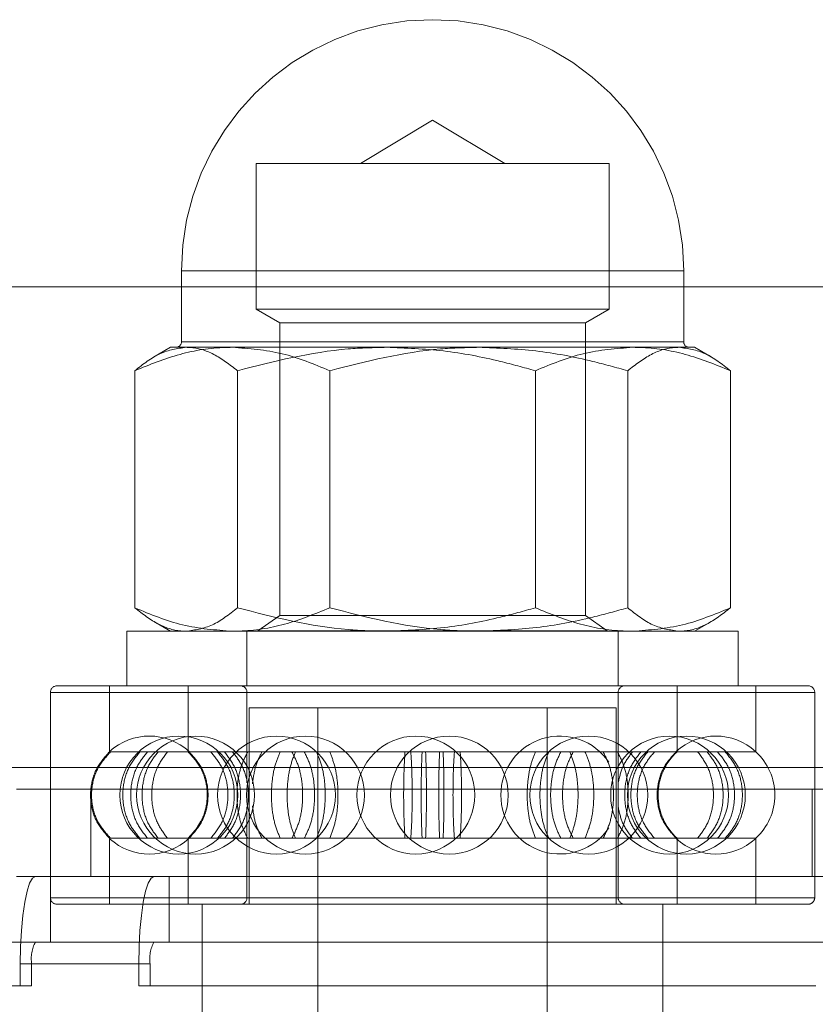
# Model space of a CAD drawing. Units: metres. Extents: x 13 to 409, y 5 to 297.
# Drawn here: x 407 to 407, y 165 to 165 of the extents above; entities that cross this region are included whole.
import ezdxf

# ---------------------------------------------------------------- set-up
doc = ezdxf.new("R2010")
doc.units = ezdxf.units.M
doc.linetypes.add('HIDDEN', pattern=[1.905, 1.27, -0.635])

msp = doc.modelspace()

# ---------------------------------------------------------------- linework, layer by layer
at = {"color": 7, "linetype": 'HIDDEN', "lineweight": 0}
for p, q in [((406.6342590974178, 165.3208020996516), (406.6309492544414, 165.318813343833)), ((406.6375689403943, 165.318813343833), (406.6342590974178, 165.3208020996516)), ((406.6328336184855, 165.318813343833), (406.6261679888113, 165.318813343833)), ((406.6261679888113, 165.318813343833), (406.6261679888113, 165.3121277340865)), ((406.6423502060243, 165.318813343833), (406.6328336184855, 165.318813343833)), ((406.6423502060243, 165.3121277340865), (406.6423502060243, 165.318813343833)), ((406.6227432939926, 165.313886607161), (406.6227432939926, 165.3106321383805)), ((406.6457620234701, 165.313886607161), (406.6227536794522, 165.313886607161)), ((406.645774900843, 165.3106321383805), (406.645774900843, 165.313886607161)), ((407.261888588489, 165.3131529400985), (406.5271986552237, 165.3131529400985)), ((406.6328336184855, 165.3121277340865), (406.6261679888113, 165.3121277340865)), ((406.6261679888113, 165.3121277340865), (406.6272494792392, 165.3115033232523)), ((406.6423502060243, 165.3121277340865), (406.6328336184855, 165.3121277340865)), ((406.6412687155965, 165.3115033232523), (406.6423502060243, 165.3121277340865)), ((406.6330241528721, 165.3115033232523), (406.6272494792392, 165.3115033232523)), ((406.6272494792392, 165.3115033232523), (406.6272494792392, 165.2980905320779)), ((406.6412687155965, 165.3115033232523), (406.6330241528721, 165.3115033232523)), ((406.6412687155965, 165.2980905320779), (406.6412687155965, 165.3115033232523)), ((406.6222426133749, 165.31038178315), (406.6214666136274, 165.3099337759119)), ((406.6229567629358, 165.31038178315), (406.6222426133749, 165.31038178315)), ((406.6457645153835, 165.3106321383805), (406.6227561713656, 165.3106321383805)), ((406.6321420602835, 165.31038178315), (406.6229567629358, 165.31038178315)), ((406.6434443947655, 165.31038178315), (406.6321420602835, 165.31038178315)), ((406.6462755814608, 165.31038178315), (406.6434443947655, 165.31038178315)), ((406.6470515812083, 165.3099337759119), (406.6462755814608, 165.31038178315)), ((406.6206006811719, 165.309308529466), (406.6206006811719, 165.2984371915555)), ((406.6253128596213, 165.309308529466), (406.6253128596213, 165.2984371915555)), ((406.6295469189685, 165.309308529466), (406.6295469189685, 165.2984371915555)), ((406.6389712609456, 165.309308529466), (406.6389712609456, 165.2984371915555)), ((406.6432053352144, 165.309308529466), (406.6432053352144, 165.2984371915555)), ((406.6479175136638, 165.309308529466), (406.6479175136638, 165.2984371915555)), ((406.6272494792392, 165.2980905320779), (406.626248103082, 165.2973893643414)), ((406.6272494792392, 165.2980905320779), (406.6330241528721, 165.2980905320779)), ((406.6330241528721, 165.2980905320779), (406.6412687155965, 165.2980905320779)), ((406.6422700917537, 165.2973893643414), (406.6412687155965, 165.2980905320779)), ((406.6214705081747, 165.2978096770208), (406.6222426133749, 165.2973639378715)), ((406.6462755814608, 165.2973639378715), (406.6470476717394, 165.2978096770208)), ((406.631856609362, 165.2973639378715), (406.6202398610605, 165.2973639378715)), ((406.6202398610605, 165.2973639378715), (406.6202398610605, 165.2948604750961)), ((406.6257474224642, 165.2973639378715), (406.6257474224642, 165.2948604750961)), ((406.626248103082, 165.2973893643414), (406.6422700917537, 165.2973893643414)), ((406.626248103082, 165.2973893643414), (406.626248103082, 165.2973639378715)), ((406.6482783337752, 165.2973639378715), (406.631856609362, 165.2973639378715)), ((406.6422700917537, 165.2973639378715), (406.6422700917537, 165.2973893643414)), ((406.6427707723715, 165.2948604750961), (406.6427707723715, 165.2973639378715)), ((406.6482783337752, 165.2948604750961), (406.6482783337752, 165.2973639378715)), ((406.6167350519711, 165.2945600726941), (406.6167350519711, 165.2851471457695)), ((406.6517526728812, 165.2945600726941), (406.6167655070329, 165.2945600726941)), ((406.6352742313246, 165.2948604750961), (406.6170354543731, 165.2948604750961)), ((406.6194387631191, 165.2948604750961), (406.6194387631191, 165.2918351429779)), ((406.6230437113163, 165.2948604750961), (406.6230437113163, 165.2918351429779)), ((406.6257474224642, 165.2945600726941), (406.6257474224642, 165.2904204822326)), ((406.642761864154, 165.2945600726941), (406.62575631576, 165.2945600726941)), ((406.6514827255409, 165.2948604750961), (406.6352742313246, 165.2948604750961)), ((406.6427707723715, 165.2851471457695), (406.6427707723715, 165.2945600726941)), ((406.6454744835194, 165.2918351429779), (406.6454744835194, 165.2948604750961)), ((406.6490794317166, 165.2918351429779), (406.6490794317166, 165.2948604750961)), ((406.6517831428645, 165.2851471457695), (406.6517831428645, 165.2945600726941)), ((406.6258475466504, 165.2938591138605), (406.6426706332636, 165.2938591138605)), ((406.6258475466504, 165.2938591138605), (406.6258475466504, 165.2848467433675)), ((406.629001876323, 165.2938591138605), (406.629001876323, 165.2658206411458)), ((406.6395163035911, 165.2658206411458), (406.6395163035911, 165.2938591138605)), ((406.6426706332636, 165.2848467433675), (406.6426706332636, 165.2938591138605)), ((406.6194387631191, 165.2918351429779), (406.6193851645979, 165.2917850062766)), ((406.6194466119003, 165.2918351429779), (406.6194387631191, 165.2918351429779)), ((406.6194634882721, 165.2918351429779), (406.6194927645245, 165.2918351429779)), ((406.6216722188677, 165.2918351429779), (406.6194927645245, 165.2918351429779)), ((406.6216722188677, 165.2918351429779), (406.6221031408311, 165.2918351429779)), ((406.6272704739828, 165.2918351429779), (406.6221031408311, 165.2918351429779)), ((406.6230437113163, 165.2918351429779), (406.6231188566817, 165.2917640861411)), ((406.6272704739828, 165.2918351429779), (406.6279707016562, 165.2918351429779)), ((406.6347413199703, 165.2918351429779), (406.6279707016562, 165.2918351429779)), ((406.6347413199703, 165.2918351429779), (406.6355232286862, 165.2918351429779)), ((406.6355232286862, 165.2918351429779), (406.6352598916312, 165.2918351429779)), ((406.6420829595004, 165.2918351429779), (406.6355232286862, 165.2918351429779)), ((406.6420829595004, 165.2918351429779), (406.6427370196279, 165.2918351429779)), ((406.6473281985205, 165.2918351429779), (406.6427370196279, 165.2918351429779)), ((406.6473281985205, 165.2918351429779), (406.6476791703513, 165.2918351429779)), ((406.6490794317166, 165.2918351429779), (406.6476791703513, 165.2918351429779)), ((406.5321294580419, 165.2911227243269), (407.2569578229749, 165.2911227243269)), ((406.5328250077819, 165.2911227243269), (407.2576533503325, 165.2911227243269)), ((406.6185901099196, 165.2901213332481), (406.6151789937908, 165.2901213332481)), ((406.6185901099196, 165.2901213332481), (406.6185901099196, 165.2861158584626)), ((406.6185901099196, 165.2901213332481), (406.6516669480749, 165.2901213332481)), ((406.6516669480749, 165.2901213332481), (406.6516669480749, 165.2861158584626)), ((406.6550780642037, 165.2901213332481), (406.6516669480749, 165.2901213332481)), ((406.6257474224642, 165.2893083427618), (406.6257474224642, 165.2851471457695)), ((406.6193006036793, 165.2880072058329), (406.6194387631191, 165.2878721053289)), ((406.6194466119003, 165.2878721053289), (406.6194387631191, 165.2878721053289)), ((406.6194387631191, 165.2878721053289), (406.6194387631191, 165.2848467433675)), ((406.6194927645245, 165.2878721053289), (406.6194634136639, 165.2878721053289)), ((406.6216722188677, 165.2878721053289), (406.6194927645245, 165.2878721053289)), ((406.6221031408311, 165.2878721053289), (406.6216722188677, 165.2878721053289)), ((406.6272704739828, 165.2878721053289), (406.6221031408311, 165.2878721053289)), ((406.6230437113163, 165.2878721053289), (406.6230437113163, 165.2848467433675)), ((406.6279707016562, 165.2878721053289), (406.6272704739828, 165.2878721053289)), ((406.6347413199703, 165.2878721053289), (406.6279707016562, 165.2878721053289)), ((406.6355232286862, 165.2878721053289), (406.6347413199703, 165.2878721053289)), ((406.6355232286862, 165.2878721053289), (406.6352598916312, 165.2878721053289)), ((406.6420829595004, 165.2878721053289), (406.6355232286862, 165.2878721053289)), ((406.6427370196279, 165.2878721053289), (406.6420829595004, 165.2878721053289)), ((406.6473281985205, 165.2878721053289), (406.6427370196279, 165.2878721053289)), ((406.6454744835194, 165.2848467433675), (406.6454744835194, 165.2878721053289)), ((406.6476791703513, 165.2878721053289), (406.6473281985205, 165.2878721053289)), ((406.6490794317166, 165.2878721053289), (406.6476791703513, 165.2878721053289)), ((406.6490794317166, 165.2848467433675), (406.6490794317166, 165.2878721053289)), ((406.6185901099196, 165.2861158584626), (406.6151789937908, 165.2861158584626)), ((406.6167414981185, 165.2831117150694), (406.6167414981185, 165.2861158584626)), ((406.6185901099196, 165.2861158584626), (406.6516669480749, 165.2861158584626)), ((406.6221770327789, 165.2861158584626), (406.6221770327789, 165.2831117150694)), ((406.6550780642037, 165.2861158584626), (406.6516669480749, 165.2861158584626)), ((406.6517526728812, 165.2851471457695), (406.6167655070329, 165.2851471457695)), ((406.642761864154, 165.2851471457695), (406.62575631576, 165.2851471457695)), ((406.6352742313246, 165.2848467433675), (406.6170354543731, 165.2848467433675)), ((406.6236989502532, 165.2848467433675), (406.6236989502532, 165.2728302593245)), ((406.6514827255409, 165.2848467433675), (406.6352742313246, 165.2848467433675)), ((406.6448192445825, 165.2728302593245), (406.6448192445825, 165.2848467433675)), ((406.5856890784949, 165.2831117150694), (406.6160459409176, 165.2831117150694)), ((406.6214814904998, 165.2831117150694), (406.6160459409176, 165.2831117150694)), ((406.6221770327789, 165.2831117150694), (406.6214814904998, 165.2831117150694)), ((406.6221770327789, 165.2831117150694), (406.6525339101234, 165.2831117150694)), ((406.6153503986384, 165.281108962755), (406.6153503986384, 165.2821103538339)), ((406.6153503986384, 165.2821103538339), (406.6207859482205, 165.2821103538339)), ((406.6158720590782, 165.2821103538339), (406.6158720590782, 165.281108962755)), ((406.6213076086603, 165.2821103538339), (406.6158720590782, 165.2821103538339)), ((406.6207859482205, 165.2821103538339), (406.6207859482205, 165.281108962755)), ((406.6213076086603, 165.281108962755), (406.6213076086603, 165.2821103538339)), ((406.5842979790148, 165.281108962755), (406.6153503986384, 165.281108962755)), ((406.6158720590782, 165.281108962755), (406.6153503986384, 165.281108962755)), ((406.6207859482205, 165.281108962755), (406.6518383529225, 165.281108962755))]:
    msp.add_line(p, q, dxfattribs=at)
at = {"color": 7, "linetype": 'HIDDEN', "lineweight": 0, "flags": 128}
for points in [[(406.623635025959, 165.288651492288), (406.6234143051001, 165.2882874043381), (406.6230437113163, 165.2878721053289)], [(406.6153503986384, 165.2821103538339), (406.6153637684254, 165.2828917701357), (406.6154033406075, 165.2836431939466), (406.615467623021, 165.2843356772901), (406.6155541237524, 165.284942659652), (406.6156595152766, 165.2854408035914), (406.6157797687516, 165.2858109497261), (406.6159102584697, 165.2860388926574), (406.6160459409176, 165.2861158584626)], [(406.6214814904998, 165.2861158584626), (406.6213457931302, 165.2860388926574), (406.6212153183337, 165.2858109497261), (406.6210950648588, 165.2854408035914), (406.6209896584129, 165.284942659652), (406.6209031576815, 165.2843356772901), (406.6208388901897, 165.2836431939466), (406.620799303086, 165.2828917701357), (406.6207859482205, 165.2821103538339)]]:
    msp.add_lwpolyline(points, dxfattribs=at)
at = {"color": 7, "linetype": 'HIDDEN', "lineweight": 0}
for centre, radius in [((406.6226212683928, 165.2898536179019), 0.002703710145181858), ((406.623388518291, 165.2898536179019), 0.002703710145182), ((406.6270970211436, 165.2898536179019), 0.002703710145182143), ((406.6284259369493, 165.2898536179019), 0.002703710145182143), ((406.633491846056, 165.2898536179019), 0.002703710145182), ((406.6350263458522, 165.2898536179019), 0.002703710145182), ((406.6414211707647, 165.2898536179019), 0.002703710145182143), ((406.6451296736173, 165.2898536179019), 0.002703710145182143), ((406.6458969235154, 165.289853617902), 0.002703710145182143)]:
    msp.add_circle(centre, radius, dxfattribs=at)
for centre, radius, start, end in [((406.6342590959541, 165.3138865969702), 0.01151580247021986, 0, 180), ((406.6224929499519, 165.3106321310547), 0.0002503435319612146, 270, 0), ((406.6460252419563, 165.3106321310547), 0.0002503435319616416, 180, 270), ((406.6170354609552, 165.2945600763028), 0.0003004122383535714, 90, 180), ((406.6254470036291, 165.2945600763028), 0.000300412238353856, 0, 90), ((406.6430711882792, 165.2945600763028), 0.0003004122383535714, 90, 180), ((406.6514827309531, 165.2945600763028), 0.0003004122383535714, 0, 90), ((406.6212638621388, 165.2898536179019), 0.002703710145181643, 47.52927313209172, 132.2498080077345), ((406.640092254959, 165.2898536179019), 0.002703710145182207, 33.86219618942509, 180), ((406.6472543297695, 165.289853617902), 0.002703710145181811, 47.66543664388963, 132.4192293571179), ((406.6472769596161, 165.289853617902), 0.002678675791986013, 132.2910675429535, 227.7089324571012), ((406.6472769596161, 165.289853617902), 0.002678675791986071, 312.2910675429535, 47.70893245704652), ((406.640092254959, 165.2898536179019), 0.002703710145182207, 180, 326.1189010236702), ((406.6212638621388, 165.2898536179019), 0.002703710145182436, 227.8164381091826, 312.4067905701489), ((406.6472543297695, 165.289853617902), 0.002703710145182293, 227.6302875918736, 312.2286436025846), ((406.6170354609552, 165.2851471595011), 0.000300412238353856, 180.0000000000813, 270), ((406.6254470036291, 165.2851471595011), 0.0003004122383534291, 270, 0), ((406.6430711882792, 165.2851471595011), 0.000300412238353856, 180, 270), ((406.6514827309531, 165.2851471595011), 0.0003004122383535714, 270, 8.131046886617197e-11), ((406.6174441360836, 165.2823531473025), 0.001590715178531175, 151.5186843368256, 188.7794649565397), ((406.6228796196076, 165.2823531587732), 0.001590651645327719, 151.5179128228379, 188.7802364706039)]:
    msp.add_arc(centre, radius, start, end, dxfattribs=at)
for points, knots in [([(406.6206006811719, 165.309308529466), (406.6209833175042, 165.3096084985268), (406.6217556048913, 165.3102139358642), (406.622553959756, 165.3103254962852), (406.6229567629358, 165.31038178315)], [0, 0, 0, 0, 0.4954584765266867, 1, 1, 1, 1]), ([(406.6250738000702, 165.31038178315), (406.6249677605495, 165.3103805001372), (406.6241648187859, 165.3103707850369), (406.6226509280739, 165.3101364127708), (406.6212882577229, 165.3095861707329), (406.6206006811719, 165.309308529466)], [0, 0, 0, 0, 0.0700981142327712, 0.5307898708552095, 1, 1, 1, 1]), ([(406.6229567629358, 165.31038178315), (406.6230126177051, 165.3103805001784), (406.6234355483904, 165.3103707855551), (406.6242329621983, 165.3101364065428), (406.6249507001522, 165.3095861702087), (406.6253128596213, 165.309308529466)], [0, 0, 0, 0, 0.0700988237786307, 0.5307862508084467, 1, 1, 1, 1]), ([(406.6295469189685, 165.309308529466), (406.6288204675934, 165.3096084985862), (406.6273542345214, 165.310213941235), (406.6258385382268, 165.3103254977713), (406.6250738000702, 165.31038178315)], [0, 0, 0, 0, 0.4954542282277185, 1, 1, 1, 1]), ([(406.6253128596213, 165.309308529466), (406.6269921864215, 165.3097370316404), (406.6292435328333, 165.3103114920924), (406.6315548128163, 165.310367542041), (406.6321420602835, 165.31038178315)], [0, 0, 0, 0, 0.7459211036764081, 0.9999999999999999, 0.9999999999999999, 0.9999999999999999, 0.9999999999999999]), ([(406.6295469189685, 165.309308529466), (406.6312262533545, 165.3097370316443), (406.6334776106077, 165.3103114922731), (406.6357888873851, 165.3103675420676), (406.6363761345523, 165.31038178315)], [0, 0, 0, 0, 0.7459208810944147, 1, 1, 1, 1]), ([(406.6321420602835, 165.31038178315), (406.6330153807326, 165.3103478922756), (406.6347744153072, 165.3102796295664), (406.6370523749401, 165.3098397978397), (406.6384388587222, 165.3094559318977), (406.6389712609456, 165.309308529466)], [0, 0, 0, 0, 0.3778718078629074, 0.7611061615023819, 0.9999999999999999, 0.9999999999999999, 0.9999999999999999, 0.9999999999999999]), ([(406.6363761345523, 165.31038178315), (406.6372494550014, 165.3103478922756), (406.639008489576, 165.3102796295664), (406.641286449209, 165.3098397978397), (406.642672932991, 165.3094559318977), (406.6432053352144, 165.309308529466)], [0, 0, 0, 0, 0.3778718078629074, 0.7611061615023819, 0.9999999999999999, 0.9999999999999999, 0.9999999999999999, 0.9999999999999999]), ([(406.6389712609456, 165.309308529466), (406.6396977156334, 165.3096084985322), (406.6411639439485, 165.3102139363467), (406.642679655016, 165.3103254964187), (406.6434443947655, 165.31038178315)], [0, 0, 0, 0, 0.4954580949216548, 1, 1, 1, 1]), ([(406.6455614169783, 165.31038178315), (406.6455055674561, 165.3103805001383), (406.6450826695713, 165.3103707850514), (406.6442852343779, 165.3101364126893), (406.643567493253, 165.3095861707259), (406.6432053352144, 165.309308529466)], [0, 0, 0, 0, 0.0700981485196728, 0.5307898364616783, 1, 1, 1, 1]), ([(406.6434443947655, 165.31038178315), (406.6435504343356, 165.3103805001461), (406.6443533744164, 165.3103707851383), (406.6458672497584, 165.3101364106694), (406.6472299300998, 165.3095861705574), (406.6479175136638, 165.309308529466)], [0, 0, 0, 0, 0.07009811625858067, 0.5307885261193223, 1, 1, 1, 1]), ([(406.6479175136638, 165.309308529466), (406.647534871265, 165.3096084985219), (406.6467625721857, 165.3102139354166), (406.6459642190187, 165.3103254961614), (406.6455614169783, 165.31038178315)], [0, 0, 0, 0, 0.4954588306289447, 1, 1, 1, 1]), ([(406.6229567629358, 165.2973639378715), (406.622900913406, 165.2973652100628), (406.6224780148688, 165.2973748432294), (406.6216805811648, 165.2976093446047), (406.6209628393806, 165.2981595625428), (406.6206006811719, 165.2984371915555)], [0, 0, 0, 0, 0.0700980726659805, 0.5307900086727826, 1, 1, 1, 1]), ([(406.6206006811719, 165.2984371915555), (406.6213271360767, 165.2981372076758), (406.622793360903, 165.2975317415842), (406.6243090655641, 165.2974202100542), (406.6250738000702, 165.2973639378715)], [0, 0, 0, 0, 0.4954594218933708, 1, 1, 1, 1]), ([(406.6253128596213, 165.2984371915555), (406.6249302174795, 165.2981372076767), (406.6241579199352, 165.297531741661), (406.6233595652312, 165.2974202100754), (406.6229567629358, 165.2973639378715)], [0, 0, 0, 0, 0.4954594826501126, 0.9999999999999999, 0.9999999999999999, 0.9999999999999999, 0.9999999999999999]), ([(406.6250738000702, 165.2973639378715), (406.6251798396053, 165.2973652100638), (406.6259827826075, 165.2973748432439), (406.6274966704919, 165.2976093445232), (406.6288593420944, 165.2981595625358), (406.6295469189685, 165.2984371915555)], [0, 0, 0, 0, 0.07009803837871241, 0.5307900430670791, 0.9999999999999999, 0.9999999999999999, 0.9999999999999999, 0.9999999999999999]), ([(406.6321420602835, 165.2973639378715), (406.6315548128163, 165.2973781789806), (406.6292435328333, 165.2974342289291), (406.6269921864215, 165.2980086893811), (406.6253128596213, 165.2984371915555)], [0, 0, 0, 0, 0.2540788963235919, 0.9999999999999999, 0.9999999999999999, 0.9999999999999999, 0.9999999999999999]), ([(406.6363761345523, 165.2973639378715), (406.6357888873851, 165.2973781789539), (406.6334776106077, 165.2974342287484), (406.6312262533545, 165.2980086893772), (406.6295469189685, 165.2984371915555)], [0, 0, 0, 0, 0.2540791189055853, 1, 1, 1, 1]), ([(406.6389712609456, 165.2984371915555), (406.6384388566273, 165.2982897906437), (406.6370636546983, 165.2979090536526), (406.6347861596024, 165.2974677372085), (406.6330270978716, 165.2973986817687), (406.6321420602835, 165.2973639378715)], [0, 0, 0, 0, 0.238894220021281, 0.6170644770078303, 1, 1, 1, 1]), ([(406.6432053352144, 165.2984371915555), (406.6426729308961, 165.2982897906437), (406.6412977289671, 165.2979090536526), (406.6390202338712, 165.2974677372085), (406.6372611721404, 165.2973986817687), (406.6363761345523, 165.2973639378715)], [0, 0, 0, 0, 0.238894220021281, 0.6170644770078303, 1, 1, 1, 1]), ([(406.6434443947655, 165.2973639378715), (406.6433383499922, 165.297365210028), (406.64253538297, 165.2973748427491), (406.6410215335421, 165.2976093466536), (406.6396588472193, 165.2981595627211), (406.6389712609456, 165.2984371915555)], [0, 0, 0, 0, 0.07009931123818995, 0.5307893395714391, 1, 1, 1, 1]), ([(406.6432053352144, 165.2984371915555), (406.6435879784261, 165.2981372076816), (406.6443602775756, 165.2975317421105), (406.6451586207725, 165.2974202101998), (406.6455614169783, 165.2973639378715)], [0, 0, 0, 0, 0.4954598381559567, 1, 1, 1, 1]), ([(406.6479175136638, 165.2984371915555), (406.647191058759, 165.2981372076758), (406.6457248339328, 165.2975317415842), (406.6442091292715, 165.2974202100542), (406.6434443947655, 165.2973639378715)], [0, 0, 0, 0, 0.4954594218933708, 1, 1, 1, 1]), ([(406.6455614169783, 165.2973639378715), (406.6456172717552, 165.2973652100225), (406.6460402030929, 165.297374842727), (406.6468376154114, 165.2976093507513), (406.6475553540245, 165.2981595630601), (406.6479175136638, 165.2984371915555)], [0, 0, 0, 0, 0.07009874792496555, 0.530786423022685, 0.9999999999999999, 0.9999999999999999, 0.9999999999999999, 0.9999999999999999]), ([(406.6194466119003, 165.2878721053289), (406.6192440396869, 165.288096545726), (406.6188388291749, 165.2885454997393), (406.6185558512038, 165.2894272976346), (406.6185654306025, 165.2903370261723), (406.618861014873, 165.2911939419179), (406.6192556533551, 165.2916260523988), (406.6194466119003, 165.2918351429779)], [0, 0, 0, 0, 0.2024862798558321, 0.4050386166922422, 0.6075826876741494, 0.8101162394368168, 1, 1, 1, 1]), ([(406.6194927645245, 165.2918351429779), (406.6192905082416, 165.2916107025831), (406.6188859226552, 165.2911617407634), (406.618603403369, 165.2902799368971), (406.6186129394519, 165.2893702046823), (406.618908069683, 165.288513289549), (406.6193021045124, 165.2880811856601), (406.6194927645245, 165.2878721053289)], [0, 0, 0, 0, 0.2024853529241541, 0.4050438093124768, 0.6075814997423825, 0.8101220745789747, 1, 1, 1, 1]), ([(406.6208390244844, 165.2918351429779), (406.6206565594096, 165.2916107029843), (406.6202915644358, 165.2911617432607), (406.6200367230885, 165.2902799384655), (406.6200453372218, 165.289370205915), (406.6203115405641, 165.2885132838737), (406.6206670193191, 165.288081184729), (406.6208390244844, 165.2878721053289)], [0, 0, 0, 0, 0.2024863675927174, 0.4050446722042904, 0.607581448982047, 0.8101208108654203, 1, 1, 1, 1]), ([(406.6211899963152, 165.2878721053289), (406.621009917448, 165.2880965460118), (406.620649700241, 165.2885455015011), (406.620398095722, 165.2894272982817), (406.6204066145094, 165.2903370252054), (406.6206694084354, 165.2911939412622), (406.6210202368403, 165.2916260523117), (406.6211899963152, 165.2918351429779)], [0, 0, 0, 0, 0.2024856826354895, 0.4050382378179588, 0.6075827938101759, 0.8101164615916326, 0.9999999999999999, 0.9999999999999999, 0.9999999999999999, 0.9999999999999999]), ([(406.6216722188677, 165.2878721053289), (406.62150143095, 165.2880965442477), (406.6211598021454, 165.2885454916948), (406.620921302746, 165.2894273034044), (406.6209293500234, 165.2903370265684), (406.6211785298864, 165.2911939397399), (406.6215112310918, 165.2916260520582), (406.6216722188677, 165.2918351429779)], [0, 0, 0, 0, 0.2024877994132724, 0.4050384000405091, 0.6075826355517466, 0.8101167122929972, 1, 1, 1, 1]), ([(406.6221031408311, 165.2918351429779), (406.6219352869938, 165.2916107014282), (406.6215995166081, 165.291161734476), (406.6213649986199, 165.2902799408233), (406.6213729187145, 165.289370202178), (406.6216179073976, 165.2885132971101), (406.621944914561, 165.2880811869315), (406.6221031408311, 165.2878721053289)], [0, 0, 0, 0, 0.202484430010184, 0.4050445095765123, 0.6075827310116845, 0.8101242794369458, 1, 1, 1, 1]), ([(406.6230482922589, 165.2918351429779), (406.623250885315, 165.2916107025661), (406.6236561373732, 165.2911617486848), (406.6239391605438, 165.2902799523445), (406.6239296066547, 165.289370231757), (406.6236339702747, 165.2885133124521), (406.6232392831504, 165.2880812043846), (406.6230482922589, 165.2878721053289)], [0, 0, 0, 0, 0.2024859915928842, 0.4050378945938667, 0.6075809544829216, 0.8101066421872751, 1, 1, 1, 1]), ([(406.6230884463849, 165.2878721053289), (406.6232906749821, 165.2880965452819), (406.6236951970065, 165.2885454971383), (406.623977685426, 165.2894272876171), (406.6239681398682, 165.290337003946), (406.6236730732488, 165.2911939293453), (406.6232790923941, 165.2916260441019), (406.6230884463849, 165.2918351429779)], [0, 0, 0, 0, 0.2024867629245185, 0.405038438525695, 0.6075748410632246, 0.8101067867237347, 1, 1, 1, 1]), ([(406.6240846298123, 165.2878721053289), (406.6242672950105, 165.2880965457289), (406.624632684775, 165.2885454994744), (406.6248879280702, 165.2894272853119), (406.624879290985, 165.2903370058738), (406.6246126918085, 165.2911939284894), (406.6242568300137, 165.2916260439236), (406.6240846298123, 165.2918351429779)], [0, 0, 0, 0, 0.2024862847542465, 0.4050383797183364, 0.6075745114508043, 0.81010676299306, 0.9999999999999999, 0.9999999999999999, 0.9999999999999999, 0.9999999999999999]), ([(406.624389941433, 165.2918351429779), (406.6245698215516, 165.2916107028644), (406.6249296396392, 165.291161750456), (406.6251808226021, 165.2902799525014), (406.6251723564247, 165.2893702313989), (406.624909948549, 165.2885133118681), (406.6245595169827, 165.288081204297), (406.624389941433, 165.2878721053289)], [0, 0, 0, 0, 0.2024865703668641, 0.4050382616217675, 0.6075810000629945, 0.8101065257029768, 1, 1, 1, 1]), ([(406.6247105626535, 165.2918351429779), (406.6248815904873, 165.2916107027297), (406.6252237014045, 165.2911617497292), (406.6254627197473, 165.2902799528922), (406.6254546370029, 165.2893702302202), (406.6252050049943, 165.2885133128611), (406.6248718013601, 165.2880812044788), (406.6247105626535, 165.2878721053289)], [0, 0, 0, 0, 0.202486300683791, 0.4050380133680767, 0.6075807099350146, 0.8101065766154394, 1, 1, 1, 1]), ([(406.6250854240257, 165.2878721053289), (406.6252530354679, 165.2880965444479), (406.6255883104845, 165.2885454924931), (406.625822347533, 165.2894272903057), (406.625814459515, 165.2903370069751), (406.6255699853053, 165.2911939274248), (406.6252434385815, 165.2916260437471), (406.6250854240257, 165.2918351429779)], [0, 0, 0, 0, 0.2024873907681429, 0.4050377609791718, 0.6075738407160781, 0.8101066684591403, 1, 1, 1, 1]), ([(406.6257811602861, 165.2918351429779), (406.6256673807288, 165.2916107039105), (406.6254397823659, 165.2911617483556), (406.6252809431451, 165.2902799355404), (406.6252862962112, 165.2893702068741), (406.6254522457766, 165.2885132836624), (406.6256739058374, 165.2880811846692), (406.6257811602861, 165.2878721053289)], [0, 0, 0, 0, 0.2024875885249862, 0.4050450249538194, 0.6075818029807047, 0.810120969859085, 1, 1, 1, 1]), ([(406.6259935399497, 165.2903705544342), (406.6260350964683, 165.2906507432483), (406.6261175120717, 165.2912064185311), (406.62632992676, 165.2916267538439), (406.6264352353353, 165.2918351429779)], [0, 0, 0, 0, 0.5042311989909105, 1, 1, 1, 1]), ([(406.6272704739828, 165.2878721053289), (406.62717723592, 165.2880965463454), (406.6269907285932, 165.2885455034856), (406.6268605755025, 165.2894272982919), (406.6268649835563, 165.2903370236787), (406.6270009350472, 165.2911939427201), (406.6271825794373, 165.2916260525728), (406.6272704739828, 165.2918351429779)], [0, 0, 0, 0, 0.202485068461897, 0.4050378966312365, 0.6075827255995428, 0.8101161396964788, 1, 1, 1, 1]), ([(406.6279707016562, 165.2918351429779), (406.6278822250596, 165.2916107018166), (406.6277052392239, 165.2911617366887), (406.6275815575038, 165.290279940026), (406.6275857406852, 165.2893702003571), (406.6277149221187, 165.2885132943299), (406.6278872961565, 165.2880811865146), (406.6279707016562, 165.2878721053289)], [0, 0, 0, 0, 0.2024844280958147, 0.4050435608829892, 0.6075811181336206, 0.810122839231467, 1, 1, 1, 1]), ([(406.62780705606, 165.2878721053289), (406.6279212083817, 165.2880965450322), (406.6281495492148, 165.2885454955929), (406.6283091546313, 165.2894272871269), (406.6283037573809, 165.2903370054612), (406.6281370526822, 165.2911939276557), (406.6279146673712, 165.2916260438025), (406.62780705606, 165.2918351429779)], [0, 0, 0, 0, 0.2024873733964538, 0.405038941255566, 0.6075750730588797, 0.81010723802823, 1, 1, 1, 1]), ([(406.62837601809, 165.2918351429779), (406.628484977496, 165.2916107029211), (406.628702931329, 165.29116175067), (406.6288550206567, 165.290279951627), (406.6288498861632, 165.2893702324249), (406.628691006802, 165.2885133086541), (406.6284787369045, 165.2880812037598), (406.62837601809, 165.2878721053289)], [0, 0, 0, 0, 0.2024862661216477, 0.4050376135224327, 0.607580264590084, 0.810105481279807, 1, 1, 1, 1]), ([(406.6289313566652, 165.2918351429779), (406.6290249965589, 165.2916107025564), (406.6292123068503, 165.2911617486002), (406.6293432365254, 165.2902799523597), (406.629338817507, 165.2893702331243), (406.6292020627382, 165.2885133082883), (406.6290196347925, 165.2880812036909), (406.6289313566652, 165.2878721053289)], [0, 0, 0, 0, 0.2024857904238298, 0.405037542181009, 0.6075803649246737, 0.810105461888202, 1, 1, 1, 1]), ([(406.6295404877428, 165.2878721053289), (406.6296285622013, 165.2880965436958), (406.6298047376949, 165.2885454881544), (406.6299276478993, 165.2894272911562), (406.6299234979076, 165.2903370081565), (406.6297951149412, 165.2911939261082), (406.6296235211317, 165.2916260435177), (406.6295404877428, 165.2918351429779)], [0, 0, 0, 0, 0.2024886844034524, 0.4050384701413932, 0.6075741875421637, 0.8101071057995547, 1, 1, 1, 1]), ([(406.6329949661496, 165.2918351429779), (406.6329803608661, 165.2916107026252), (406.6329511450263, 165.29116174089), (406.6329308215728, 165.290279936339), (406.6329315162766, 165.2893702081853), (406.6329527281623, 165.2885132866805), (406.6329811929633, 165.2880811851351), (406.6329949661496, 165.2878721053289)], [0, 0, 0, 0, 0.2024855771437759, 0.4050442578326703, 0.6075822080839778, 0.8101218643200301, 1, 1, 1, 1]), ([(406.6332583032045, 165.2878721053289), (406.6332733586744, 165.2880965450908), (406.6333034743844, 165.2885454957269), (406.6333246552218, 165.289427284864), (406.6333239285854, 165.2903370036559), (406.6333018266058, 165.2911939341867), (406.6332724961797, 165.291626044879), (406.6332583032045, 165.2918351429779)], [0, 0, 0, 0, 0.2024876222899297, 0.4050394014557871, 0.6075747870382318, 0.8101056802234445, 1, 1, 1, 1]), ([(406.6337768599438, 165.2878721053289), (406.6337675675435, 165.2880965445948), (406.6337489798171, 165.2885454937962), (406.6337358962454, 165.2894273039565), (406.6337363535638, 165.2903370259293), (406.6337500035508, 165.2911939371918), (406.6337681023207, 165.2916260516608), (406.6337768599438, 165.2918351429779)], [0, 0, 0, 0, 0.2024872337933587, 0.4050382251889974, 0.607583119808199, 0.8101175307619796, 1, 1, 1, 1]), ([(406.6339384761973, 165.2918351429779), (406.6339473205215, 165.2916107020238), (406.6339650121058, 165.2911617456112), (406.6339772066177, 165.2902799544755), (406.6339768150137, 165.289370238802), (406.6339640415749, 165.2885133023233), (406.6339468131853, 165.2880812026367), (406.6339384761973, 165.2878721053289)], [0, 0, 0, 0, 0.2024856812077567, 0.4050385787279753, 0.6075815815029384, 0.81010484984796, 1, 1, 1, 1]), ([(406.6345797186384, 165.2918351429779), (406.6345708743158, 165.2916107019393), (406.6345531827347, 165.2911617453576), (406.6345409882002, 165.2902799555938), (406.6345413798946, 165.2893702317839), (406.6345541531271, 165.2885133080702), (406.6345713816396, 165.2880812036887), (406.6345797186384, 165.2878721053289)], [0, 0, 0, 0, 0.2024852320398213, 0.4050376802430006, 0.6075801624710846, 0.8101052710866966, 1, 1, 1, 1]), ([(406.6347413199703, 165.2878721053289), (406.6347506186829, 165.2880965472799), (406.6347692193208, 165.2885455087242), (406.6347822977251, 165.2894272966459), (406.6347818404068, 165.2903370269984), (406.6347681955011, 165.2911939371641), (406.6347500838356, 165.2916260516148), (406.6347413199703, 165.2918351429779)], [0, 0, 0, 0, 0.2024835535945527, 0.4050370629212304, 0.6075823204470976, 0.8101170942887599, 1, 1, 1, 1]), ([(406.6352598916312, 165.2878721053289), (406.6352448355557, 165.2880965467526), (406.6352147183271, 165.2885455052933), (406.635193546534, 165.2894272836091), (406.6351942405543, 165.2903370052087), (406.6352163737518, 165.2911939241009), (406.6352457005676, 165.2916260432241), (406.6352598916312, 165.2918351429779)], [0, 0, 0, 0, 0.2024851587381592, 0.4050386058753255, 0.6075756566457299, 0.8101083030763139, 1, 1, 1, 1]), ([(406.6355232286862, 165.2918351429779), (406.6355378341157, 165.2916107026217), (406.6355670502478, 165.2911617408794), (406.6355873715089, 165.2902799363813), (406.6355866851355, 165.2893702079033), (406.6355654427674, 165.2885132872405), (406.6355369940713, 165.2880811852302), (406.6355232286862, 165.2878721053289)], [0, 0, 0, 0, 0.2024855910803666, 0.4050442857108835, 0.6075822499023864, 0.8101220024003258, 1, 1, 1, 1]), ([(406.6389777070929, 165.2878721053289), (406.638889632343, 165.2880965460756), (406.6387134537976, 165.288545501586), (406.6385905480304, 165.2894272855459), (406.6385946960188, 165.2903370028194), (406.6387230811569, 165.2911939310607), (406.6388946738212, 165.2916260443914), (406.6389777070929, 165.2918351429779)], [0, 0, 0, 0, 0.2024857200639232, 0.405038216713253, 0.6075747655154617, 0.8101063864118626, 1, 1, 1, 1]), ([(406.6395868232489, 165.2918351429779), (406.6394931918963, 165.291610703387), (406.6393058997166, 165.2911617535532), (406.6391749316612, 165.2902799530439), (406.6391793834423, 165.2893702330962), (406.6393161340799, 165.2885133105376), (406.6394985507908, 165.2880812040532), (406.6395868232489, 165.2878721053289)], [0, 0, 0, 0, 0.2024880371802131, 0.4050398160977915, 0.6075822472877734, 0.8101068730406018, 1, 1, 1, 1]), ([(406.6401421618241, 165.2918351429779), (406.6400332086633, 165.2916107015924), (406.6398152657449, 165.2911617434325), (406.6396631725004, 165.2902799568587), (406.6396683138981, 165.289370233653), (406.6398271688254, 165.2885133072758), (406.6400394415031, 165.2880812035313), (406.6401421618241, 165.2878721053289)], [0, 0, 0, 0, 0.2024851225759, 0.4050382592081138, 0.6075809395957498, 0.810105510138955, 1, 1, 1, 1]), ([(406.6407111387758, 165.2878721053289), (406.6405969865908, 165.2880965450046), (406.6403686460312, 165.28854549551), (406.6402090385629, 165.2894272874587), (406.6402144436041, 165.290337003251), (406.6403811196686, 165.2911939320378), (406.6406035197801, 165.2916260445472), (406.6407111387758, 165.2918351429779)], [0, 0, 0, 0, 0.2024872647933246, 0.4050387240148774, 0.6075747471889107, 0.8101061581870289, 0.9999999999999999, 0.9999999999999999, 0.9999999999999999, 0.9999999999999999]), ([(406.6405474931796, 165.2918351429779), (406.6406359694977, 165.2916107042695), (406.6408129522991, 165.2911617503323), (406.6409366382691, 165.2902799334169), (406.6409324538965, 165.2893702013467), (406.6408032727759, 165.2885132941005), (406.6406308986984, 165.2880811864398), (406.6405474931796, 165.2878721053289)], [0, 0, 0, 0, 0.2024877936375305, 0.4050446237195349, 0.6075818191549079, 0.8101231784300577, 1, 1, 1, 1]), ([(406.6412477208528, 165.2878721053289), (406.6413409590555, 165.288096546368), (406.6415274666622, 165.2885455035533), (406.6416576176535, 165.2894272980211), (406.6416532175739, 165.2903370254826), (406.641517236822, 165.2911939391423), (406.6413356076744, 165.2916260519648), (406.6412477208528, 165.2918351429779)], [0, 0, 0, 0, 0.2024851572348618, 0.405038074206873, 0.6075829919743442, 0.8101170215116071, 0.9999999999999999, 0.9999999999999999, 0.9999999999999999, 0.9999999999999999]), ([(406.6420829595004, 165.2878721053289), (406.6421922936871, 165.2880965452583), (406.6424109972017, 165.2885454972546), (406.6425638218209, 165.2894272999327), (406.6425586505511, 165.2903370258467), (406.6423990174562, 165.2911939419827), (406.6421860234918, 165.2916260524214), (406.6420829595004, 165.2918351429779)], [0, 0, 0, 0, 0.2024866107332743, 0.4050383029812625, 0.6075824857962716, 0.8101161437248278, 1, 1, 1, 1]), ([(406.6427370196279, 165.2918351429779), (406.6428508055855, 165.2916107029302), (406.6430784180254, 165.2911617429009), (406.6432372509148, 165.2902799371326), (406.6432318966959, 165.2893702003502), (406.6430659565526, 165.2885132938416), (406.6428442805849, 165.2880811864273), (406.6427370196279, 165.2878721053289)], [0, 0, 0, 0, 0.2024858735976559, 0.4050438622036335, 0.6075811333627134, 0.8101227496745499, 1, 1, 1, 1]), ([(406.6427707723715, 165.2904204822326), (406.6428309749411, 165.2906829665604), (406.6429542834966, 165.2912205941649), (406.6432707908839, 165.2916271028303), (406.6434327708101, 165.2918351429779)], [0, 0, 0, 0, 0.4882270286020283, 1, 1, 1, 1]), ([(406.6438076321822, 165.2918351429779), (406.6436365965884, 165.291610703925), (406.6432944723936, 165.2911617562609), (406.643055480852, 165.2902799491926), (406.6430635555851, 165.2893702344567), (406.6433131915802, 165.2885133096641), (406.6436463937018, 165.2880812038782), (406.6438076321822, 165.2878721053289)], [0, 0, 0, 0, 0.2024881195962989, 0.4050389943286431, 0.6075818011711945, 0.8101065090845518, 1, 1, 1, 1]), ([(406.6441282534027, 165.2918351429779), (406.643948375622, 165.2916107036463), (406.6435885639464, 165.2911617549678), (406.6433373460961, 165.2902799518514), (406.643345845383, 165.2893702316275), (406.6436082446668, 165.2885133118257), (406.6439586773247, 165.2880812042832), (406.6441282534027, 165.2878721053289)], [0, 0, 0, 0, 0.2024880977271286, 0.4050393629936148, 0.6075817473267241, 0.8101068873075522, 1, 1, 1, 1]), ([(406.6444335650234, 165.2878721053289), (406.6442509001312, 165.2880965449682), (406.6438855126021, 165.2885454951976), (406.6436302649132, 165.2894272863451), (406.6436389094145, 165.2903370021345), (406.6439054827713, 165.2911939355374), (406.644261357315, 165.2916260451271), (406.6444335650234, 165.2918351429779)], [0, 0, 0, 0, 0.2024875393545575, 0.4050390897824081, 0.6075747079094772, 0.8101053826819197, 1, 1, 1, 1]), ([(406.6454297484508, 165.2878721053289), (406.6452275213863, 165.2880965460148), (406.6448230008853, 165.2885455010492), (406.6445404898418, 165.289427284013), (406.6445500418782, 165.290337003931), (406.644845105095, 165.2911939341348), (406.6452390963326, 165.2916260448621), (406.6454297484508, 165.2918351429779)], [0, 0, 0, 0, 0.2024858432417629, 0.4050381433126463, 0.6075739337460352, 0.8101052673158742, 1, 1, 1, 1]), ([(406.6454699025767, 165.2918351429779), (406.6452457382384, 165.2916205560195), (406.6449954217958, 165.2913809343007), (406.6448932738781, 165.2910611707043), (406.6448826018545, 165.2910277630272)], [0, 0, 0, 0, 0.8955238259952492, 1, 1, 1, 1]), ([(406.646415039083, 165.2918351429779), (406.646582899047, 165.2916107021166), (406.6469186802669, 165.2911617384426), (406.6471531956936, 165.2902799403198), (406.6471452755086, 165.2893702027139), (406.6469002896202, 165.2885132930129), (406.646573271434, 165.288081186261), (406.646415039083, 165.2878721053289)], [0, 0, 0, 0, 0.2024854455104785, 0.405044825823089, 0.6075823480799992, 0.8101231973155136, 1, 1, 1, 1]), ([(406.6468459759681, 165.2878721053289), (406.6470167561415, 165.2880965453957), (406.6473583716932, 165.2885454980798), (406.6475968976704, 165.2894273003112), (406.6475888433242, 165.2903370270315), (406.6473396652943, 165.2911939396325), (406.6470069638564, 165.2916260520232), (406.6468459759681, 165.2918351429779)], [0, 0, 0, 0, 0.2024862243784246, 0.4050379026618277, 0.6075823074969087, 0.81011655355351, 1, 1, 1, 1]), ([(406.6473281985205, 165.2878721053289), (406.6475082773276, 165.2880965452907), (406.6478684927201, 165.2885454972258), (406.6481200979213, 165.2894272983177), (406.6481115861672, 165.2903370280959), (406.6478487636253, 165.2911939389012), (406.6474979502926, 165.291626051882), (406.6473281985205, 165.2918351429779)], [0, 0, 0, 0, 0.2024869820814872, 0.4050389320016518, 0.6075828827554671, 0.8101169630142528, 1, 1, 1, 1]), ([(406.6476791703513, 165.2918351429779), (406.6478616367964, 165.2916107039336), (406.6482266327884, 165.2911617482283), (406.6484814541384, 165.2902799329912), (406.6484728379965, 165.2893702062075), (406.6482066610553, 165.2885132879286), (406.6478511771605, 165.2880811853606), (406.6476791703513, 165.2878721053289)], [0, 0, 0, 0, 0.2024871381758686, 0.4050443015846918, 0.6075818180261974, 0.8101219201132195, 1, 1, 1, 1]), ([(406.6264352353353, 165.2878721053289), (406.6263231482732, 165.2880955990018), (406.6261089664271, 165.2885226624521), (406.6260315476303, 165.2890868368223), (406.6259946441509, 165.2893557637251)], [0, 0, 0, 0, 0.5233266221189368, 0.9999999999999999, 0.9999999999999999, 0.9999999999999999, 0.9999999999999999]), ([(406.6434327708101, 165.2878721053289), (406.6432603703739, 165.2880952243904), (406.6429405372832, 165.2885091494399), (406.6428243369476, 165.2890561796315), (406.6427707723715, 165.2893083427618)], [0, 0, 0, 0, 0.5390325176399025, 1, 1, 1, 1])]:
    msp.add_open_spline(points, degree=3, knots=knots, dxfattribs=at)

doc.saveas('drawing.dxf')
